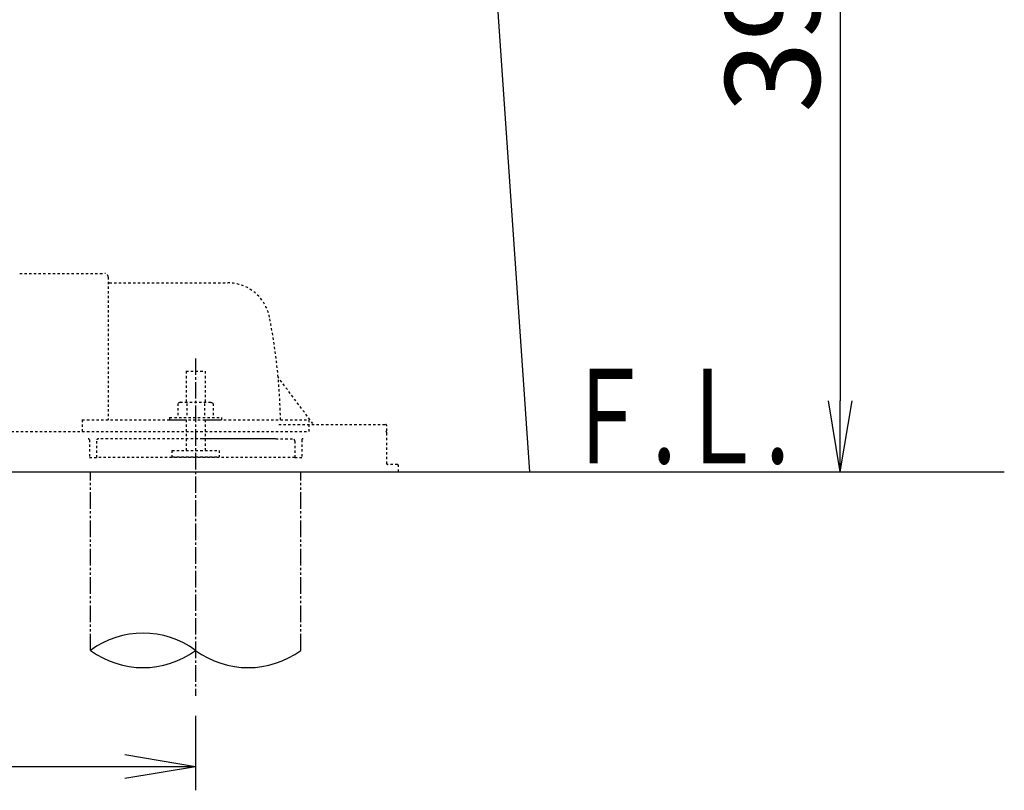
# Model space of a CAD drawing. Extents: x 0 to 1997, y 8 to 2789.
# Drawn here: x 818 to 1235, y 366 to 693 of the extents above; entities that cross this region are included whole.
import ezdxf
from ezdxf.enums import TextEntityAlignment as Align

# ---------------------------------------------------------------- set-up
doc = ezdxf.new("R2010")
doc.units = 0
for name, pattern in [('EXLTYPE2', [2, 1, -1]), ('EXLTYPE3', [10, 7, -1, 1, -1]), ('EXLTYPE4', [12, 7, -1, 1, -1, 1, -1])]:
    doc.linetypes.add(name, pattern=pattern)
doc.layers.get('0').update_dxf_attribs({"linetype": 'CONTINUOUS'})
doc.layers.get('DEFPOINTS').update_dxf_attribs({"linetype": 'CONTINUOUS'})
for name, color, linetype in [('便器', 7, 'CONTINUOUS'), ('便器部品', 7, 'CONTINUOUS'), ('寸法', 7, 'CONTINUOUS')]:
    doc.layers.add(name, color=color, linetype=linetype)
doc.styles.add('EXCADDIM1', font='monotxt', dxfattribs={"width": 0.84, "bigfont": 'extfont'})
doc.styles.add('EXCADSTD', font='monotxt', dxfattribs={"bigfont": 'extfont'})
doc.styles.get("Standard").update_dxf_attribs({"font": 'monotxt', "bigfont": 'extfont'})
doc.dimstyles.new('ISO-25', dxfattribs={"dimtxt": 2.5, "dimasz": 2.5, "dimexe": 1.25, "dimexo": 0.625, "dimtad": 1, "dimtxsty": 'STANDARD', "dimcen": 2.5, "dimazin": 3, "dimtfac": 1, "dimtmove": 0, "dimatfit": 3})

# ---------------------------------------------------------------- blocks, each defined once
blk = doc.blocks.new('EX_NORM')
at = {"color": 0, "linetype": 'CONTINUOUS'}
for q in [(-1, 0.167), (-1, 0), (-1, -0.167)]:
    blk.add_line((0, 0), q, dxfattribs=at)
blk = doc.blocks.new('*D15')
at = {"layer": 'DEFPOINTS', "color": 0}
for p in [(353, 501), (893, 501), (353, 376)]:
    blk.add_point(p, dxfattribs=at)
at = {"layer": '便器', "color": 3, "linetype": 'CONTINUOUS'}
for p, q in [((353, 397.6), (353, 366)), ((893, 397.6), (893, 366)), ((863, 376), (383, 376))]:
    blk.add_line(p, q, dxfattribs=at)
at = {"layer": '便器', "color": 3, "xscale": 30, "yscale": 30, "zscale": 30, "rotation": 180}
blk.add_blockref('EX_NORM', (353, 376), dxfattribs=at)
at = {"layer": '便器', "color": 3, "xscale": 30, "yscale": 30, "zscale": 30}
blk.add_blockref('EX_NORM', (893, 376), dxfattribs=at)
at = {"layer": '便器', "color": 2, "insert": (623, 399.5), "char_height": 40, "attachment_point": 5, "style": 'EXCADDIM1'}
blk.add_mtext('305～540', dxfattribs=at)
blk = doc.blocks.new('*D24')
at = {"layer": 'DEFPOINTS', "color": 0}
for p in [(1101.93, 896), (1106.5, 501), (1166, 501)]:
    blk.add_point(p, dxfattribs=at)
at = {"layer": '寸法', "color": 3, "linetype": 'CONTINUOUS'}
for p, q in [((1106.93, 896), (1176, 896)), ((1166, 866), (1166, 531))]:
    blk.add_line(p, q, dxfattribs=at)
at = {"layer": '寸法', "color": 3, "xscale": 30, "yscale": 30, "zscale": 30}
for p, rotation in [((1166, 896), 90), ((1166, 501), 270)]:
    blk.add_blockref('EX_NORM', p, dxfattribs=dict(at, rotation=rotation))
at = {"layer": '寸法', "color": 2, "insert": (1142.5, 698.5), "char_height": 40, "attachment_point": 5, "rotation": 90, "style": 'EXCADDIM1'}
blk.add_mtext('395', dxfattribs=at)

msp = doc.modelspace()

# ---------------------------------------------------------------- linework, layer by layer
at = {"layer": '便器', "color": 2, "linetype": 'CONTINUOUS'}
msp.add_line((1015.269, 779.563), (1034.399, 501), dxfattribs=at)
at = {"layer": '便器', "color": 6, "linetype": 'EXLTYPE2'}
for p, q in [((818.5, 585), (854.5, 585)), ((856, 583.5), (856, 523)), ((856.5, 581), (906.651, 581)), ((889, 543.567), (889, 530.5)), ((889, 543.567), (897, 543.567)), ((897, 543.567), (897, 530.5)), ((942.652, 521.4), (928.037, 540.887)), ((886.5, 530.5), (885.494, 529.919)), ((885.494, 529.919), (885.494, 524)), ((886.5, 530.5), (899.5, 530.5)), ((889.244, 529.919), (889.244, 524)), ((896.756, 529.919), (896.756, 524)), ((899.5, 530.5), (900.506, 529.919)), ((900.506, 529.919), (900.506, 524)), ((845, 523), (845, 518)), ((845, 523), (889, 523)), ((882, 524), (904, 524)), ((882, 524), (882, 523)), ((882, 523), (904, 523)), ((889, 523), (889, 510)), ((897, 523), (897, 510)), ((897, 523), (941, 523)), ((904, 524), (904, 523)), ((941, 523), (941, 518)), ((928.216, 521), (973.5, 521)), ((974, 504.3), (974, 520.5)), ((848, 514.5), (848, 507)), ((851, 514), (851, 507)), ((895.911, 515), (852, 515)), ((926.891, 515), (895.911, 515)), ((925.892, 515), (895.911, 515)), ((927, 515), (934, 515)), ((935, 514), (935, 507)), ((938, 514.5), (938, 507)), ((883, 510), (903, 510)), ((883, 510), (883, 507.25)), ((903, 510), (903, 507.25)), ((848, 507), (851, 507)), ((893, 507), (851, 507)), ((883, 507.25), (903, 507.25)), ((935, 507), (893, 507)), ((935, 507), (938, 507)), ((978.576, 504), (974.3, 504)), ((978.876, 501), (978.876, 503.7))]:
    msp.add_line(p, q, dxfattribs=at)
at = {"layer": '便器', "color": 7, "linetype": 'CONTINUOUS'}
msp.add_line((353, 501), (1235.5, 501), dxfattribs=at)
at = {"layer": '便器', "color": 6, "linetype": 'EXLTYPE4'}
for p, q in [((848.5, 425.308), (848.5, 501)), ((937.5, 425.308), (937.5, 501))]:
    msp.add_line(p, q, dxfattribs=at)
at = {"layer": '便器', "color": 6, "linetype": 'EXLTYPE2'}
for centre, radius, start, end in [((854.5, 583.5), 1.5, 360, 90), ((856.5, 581.5), 0.5, 179.99999, 270), ((906.651, 563), 18, 11.03974, 89.99998), ((676, 518), 253, 5.2159, 11.03971), ((928.437, 541.187), 0.5, 185.24805, 216.8698), ((928.437, 541.187), 0.5, 185.24805, 216.8698), ((676, 518), 253, 1.1324, 5.2159), ((973.5, 520.5), 0.5, 360, 90.00001), ((973.5, 517.5), 0.5, 360, 90.00001), ((847.5, 514.5), 0.5, 360, 90.00001), ((852, 514), 1, 89.99998, 180.00001), ((934, 514), 1, 360, 90), ((938.5, 514.5), 0.5, 89.99999, 180), ((974.3, 504.3), 0.3, 180.00038, 269.99959), ((978.576, 503.7), 0.3, 0.00121, 89.99843)]:
    msp.add_arc(centre, radius, start, end, dxfattribs=at)
at = {"layer": '便器', "color": 6, "linetype": 'CONTINUOUS'}
for centre, start, end in [((870.75, 395.122), 53.60609, 126.39391), ((870.75, 455.494), 233.60609, 306.39391), ((915.25, 455.494), 233.60609, 306.39391)]:
    msp.add_arc(centre, 37.5, start, end, dxfattribs=at)
at = {"layer": '便器部品', "color": 6, "linetype": 'EXLTYPE3'}
msp.add_line((893, 549), (893, 406), dxfattribs=at)
at = {"layer": '便器部品', "color": 6, "linetype": 'EXLTYPE2'}
msp.add_line((695, 518), (941, 518), dxfattribs=at)

# ---------------------------------------------------------------- texts
at = {"layer": '便器', "color": 2, "linetype": 'CONTINUOUS', "style": 'EXCADSTD', "width": 0.969231}
msp.add_text('Ｆ.Ｌ.', height=40, dxfattribs=at).set_placement((1048.683, 504.5), (1144.683, 504.5), align=Align.FIT)

# ---------------------------------------------------------------- dimensions: what is measured, and where the dimension line sits
at = {"layer": '便器', "color": 3, "linetype": 'CONTINUOUS'}
dim = msp.add_linear_dim(base=(353, 376), p1=(893, 501), p2=(353, 501), text='305～540', dimstyle='ISO-25', override={"dimtxt": 40, "dimasz": 30, "dimexe": 10, "dimexo": 103.400297, "dimgap": 0, "dimtad": 1, "dimjust": 0, "dimtih": 0, "dimtoh": 0, "dimdec": 1, "dimzin": 8, "dimlunit": 2, "dimtxsty": 'EXCADDIM1', "dimblk1": 'EX_NORM', "dimblk2": 'EX_NORM', "dimsah": 1, "dimse1": 0, "dimse2": 0, "dimclrd": 3, "dimclre": 3, "dimclrt": 2, "dimtmove": 2}, dxfattribs=at)
dim.commit()
dim.dimension.update_dxf_attribs({"geometry": '*D15', "text_midpoint": (623, 399.5), "dimtype": 160})
at = {"layer": '寸法', "color": 3, "linetype": 'CONTINUOUS'}
dim = msp.add_linear_dim(base=(1166, 501), p1=(1101.927, 896), p2=(1106.5, 501), angle=90, dimstyle='ISO-25', override={"dimtxt": 40, "dimasz": 30, "dimexe": 10, "dimexo": 5, "dimgap": 0, "dimtad": 1, "dimjust": 0, "dimtih": 0, "dimtoh": 0, "dimdec": 2, "dimzin": 8, "dimlunit": 2, "dimtxsty": 'EXCADDIM1', "dimblk1": 'EX_NORM', "dimblk2": 'EX_NORM', "dimsah": 1, "dimse1": 0, "dimse2": 1, "dimclrd": 3, "dimclre": 3, "dimclrt": 2, "dimtmove": 2}, dxfattribs=at)
dim.commit()
dim.dimension.update_dxf_attribs({"geometry": '*D24', "text_midpoint": (1142.5, 698.5), "dimtype": 160})

doc.saveas('drawing.dxf')
